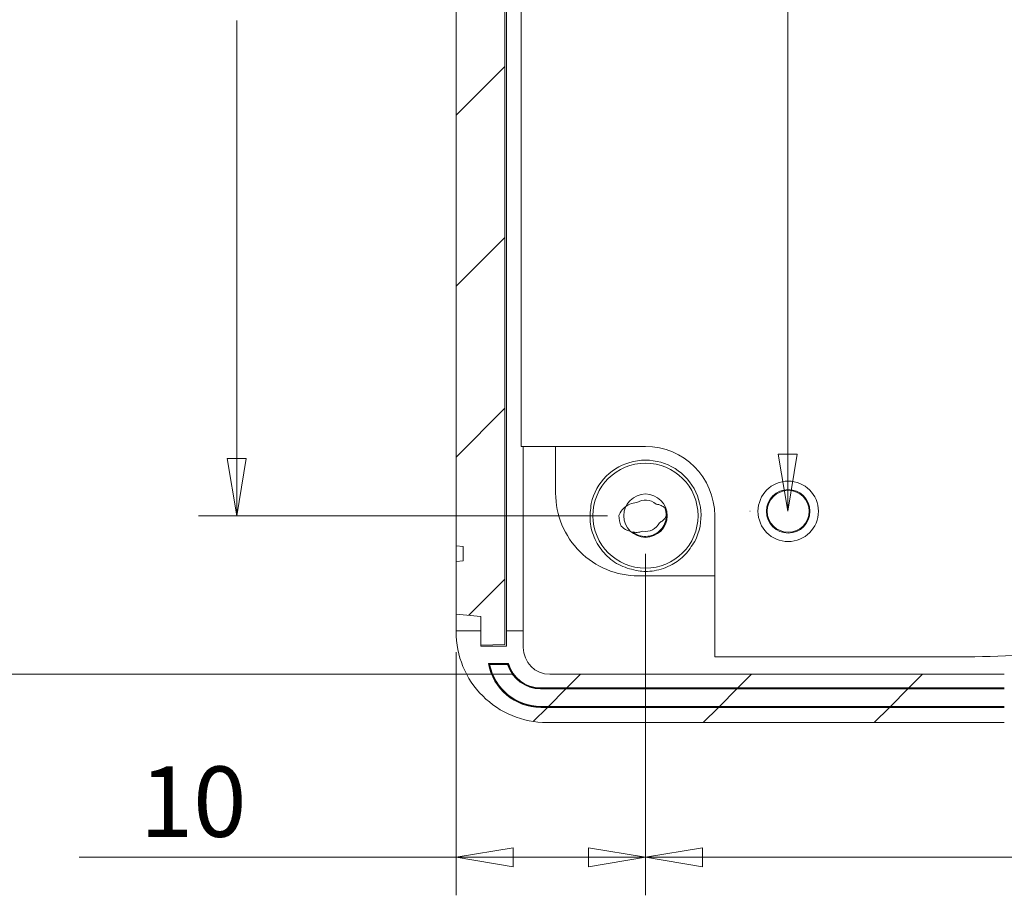
# Model space of a CAD drawing. Units: millimetres. Extents: x 5 to 292, y 5 to 205.
# Drawn here: x 190 to 215, y 136 to 159 of the extents above; entities that cross this region are included whole.
import ezdxf

# ---------------------------------------------------------------- set-up
doc = ezdxf.new("R2010")
doc.units = ezdxf.units.MM
doc.styles.add('SLDTEXTSTYLE0', font='TXT', dxfattribs={"width": 0.75})
doc.dimstyles.new('SLDDIMSTYLE0', dxfattribs={"dimtxt": 1.852083333333333, "dimasz": 1.5, "dimexe": 0, "dimexo": 0.0625, "dimgap": 0.4630208333333333, "dimtad": 0, "dimtih": 1, "dimtoh": 1, "dimdec": 1, "dimlfac": 2, "dimrnd": 1e-09, "dimzin": 12, "dimdsep": 46, "dimtxsty": 'SLDTEXTSTYLE0', "dimblk1": 'CLOSED', "dimblk2": 'CLOSED', "dimsah": 1, "dimcen": 0.09, "dimadec": 0, "dimazin": 3, "dimtfac": 1, "dimtdec": 1, "dimtofl": 0, "dimtmove": 0, "dimatfit": 3, "dimldrblk": 'CLOSED', "dimfxl": 0, "dimfrac": 2, "dimtolj": 1, "dimtzin": 12, "dimarcsym": 0})
pattern_1 = [(45, (0, 0), (-2.245064030267288, 2.245064030267288), [])]

# ---------------------------------------------------------------- blocks, each defined once
blk = doc.blocks.new('_CLOSED')
at = {"color": 0, "linetype": 'ByBlock', "lineweight": -2}
for p, q in [((-1, 0.166667), (0, 0)), ((-1, 0.166667), (-1, -0.166667)), ((0, 0), (-1, -0.166667)), ((0, 0), (-1, 0))]:
    blk.add_line(p, q, dxfattribs=at)
blk = doc.blocks.new('_D_11')
at = {"color": 7, "linetype": 'Continuous', "lineweight": 0}
for p, q in [((205.0718451851065, 176.064462002887), (194.3331906643593, 176.064462002887)), ((195.3331906643593, 176.064462002887), (195.3331906643593, 161.6305636215536)), ((195.3331906643593, 145.673362002887), (195.3331906643593, 158.6886266136796)), ((205.0718451851065, 145.673362002887), (194.3331906643593, 145.673362002887))]:
    blk.add_line(p, q, dxfattribs=at)
at = {"color": 7, "linetype": 'Continuous', "lineweight": 0, "xscale": 1.5, "yscale": 1.5}
for p, rotation in [((195.3331906643593, 176.064462002887, -0.1948315852888655), 90.0000000000004), ((195.3331906643593, 145.673362002887, -0.1948315852888655), 270.0000000000004)]:
    blk.add_blockref('_CLOSED', p, dxfattribs=dict(at, rotation=rotation))
at = {"color": 7, "linetype": 'Continuous', "lineweight": 0, "insert": (192.9394032627846, 161.0760875482566), "char_height": 1.852083333333333, "attachment_point": 1, "style": 'SLDTEXTSTYLE0'}
blk.add_mtext('60.8', dxfattribs=at)
blk = doc.blocks.new('_D_12')
at = {"color": 7, "linetype": 'Continuous', "lineweight": 0}
for p, q in [((208.8207936031654, 175.950162002887), (208.8102857411882, 175.950162002887)), ((209.8102857411882, 175.950162002887), (209.8102857411882, 161.9031358355831)), ((209.8102857411882, 145.787662002887), (209.8102857411882, 158.9611988277091)), ((208.8207936031654, 145.787662002887), (208.8102857411882, 145.787662002887))]:
    blk.add_line(p, q, dxfattribs=at)
at = {"color": 7, "linetype": 'Continuous', "lineweight": 0, "xscale": 1.5, "yscale": 1.5}
for p, rotation in [((209.8102857411882, 175.950162002887, -0.1948315852888655), 90.0000000000004), ((209.8102857411882, 145.787662002887, -0.1948315852888655), 270.0000000000004)]:
    blk.add_blockref('_CLOSED', p, dxfattribs=dict(at, rotation=rotation))
at = {"color": 7, "linetype": 'Continuous', "lineweight": 0, "insert": (207.4164983396134, 161.3486597622861), "char_height": 1.852083333333333, "attachment_point": 1, "style": 'SLDTEXTSTYLE0'}
blk.add_mtext('60.3', dxfattribs=at)
blk = doc.blocks.new('_D_14')
at = {"color": 7, "linetype": 'Continuous', "lineweight": 0}
for p, q in [((245.0583051851064, 147.410212002887), (245.0583051851064, 135.6972278135583)), ((206.0718451851065, 144.673362002887), (206.0718451851065, 135.6972278135583)), ((206.0718451851065, 136.6972278135583), (245.0583051851064, 136.6972278135583))]:
    blk.add_line(p, q, dxfattribs=at)
at = {"color": 7, "linetype": 'Continuous', "lineweight": 0, "xscale": 1.5, "yscale": 1.5, "rotation": 180.0000000000004}
blk.add_blockref('_CLOSED', (206.0718451851065, 136.6972278135583, -0.1948315852888655), dxfattribs=at)
at = {"color": 7, "linetype": 'Continuous', "lineweight": 0, "xscale": 1.5, "yscale": 1.5}
blk.add_blockref('_CLOSED', (245.0583051851064, 136.6972278135583, -0.1948315852888655), dxfattribs=at)
at = {"color": 7, "linetype": 'Continuous', "lineweight": 0, "insert": (224.6609702712244, 139.0846887481352), "char_height": 1.852083333333333, "attachment_point": 1, "style": 'SLDTEXTSTYLE0'}
blk.add_mtext('78', dxfattribs=at)
blk = doc.blocks.new('_D_15')
at = {"color": 7, "linetype": 'Continuous', "lineweight": 0}
for p, q in [((206.0718451851065, 144.673362002887), (206.0718451851065, 135.6972278135583)), ((201.0958936031653, 142.0850042079576), (201.0958936031653, 135.6972278135583)), ((201.0958936031653, 136.6972278135583), (191.1995115294796, 136.6972278135583)), ((201.0958936031653, 136.6972278135583), (206.0718451851065, 136.6972278135583))]:
    blk.add_line(p, q, dxfattribs=at)
at = {"color": 7, "linetype": 'Continuous', "lineweight": 0, "xscale": 1.5, "yscale": 1.5, "rotation": 180.0000000000004}
blk.add_blockref('_CLOSED', (201.0958936031653, 136.6972278135583, -0.1948315852888655), dxfattribs=at)
at = {"color": 7, "linetype": 'Continuous', "lineweight": 0, "xscale": 1.5, "yscale": 1.5}
blk.add_blockref('_CLOSED', (206.0718451851065, 136.6972278135583, -0.1948315852888655), dxfattribs=at)
at = {"color": 7, "linetype": 'Continuous', "lineweight": 0, "insert": (192.7870115294796, 139.0846887481353), "char_height": 1.852083333333333, "attachment_point": 1, "style": 'SLDTEXTSTYLE0'}
blk.add_mtext('10', dxfattribs=at)
blk = doc.blocks.new('_D_21')
at = {"color": 7, "linetype": 'Continuous', "lineweight": 0}
for p, q in [((202.5596936031653, 180.2307541572924), (184.454161021671, 180.2307541572924)), ((185.454161021671, 180.2307541572924), (185.454161021671, 161.6305636215536)), ((185.454161021671, 141.5070698484815), (185.454161021671, 158.6886266136796)), ((202.5596936031653, 141.5070698484815), (184.454161021671, 141.5070698484815))]:
    blk.add_line(p, q, dxfattribs=at)
at = {"color": 7, "linetype": 'Continuous', "lineweight": 0, "xscale": 1.5, "yscale": 1.5}
for p, rotation in [((185.454161021671, 180.2307541572924, -0.1948315852888655), 90.0000000000004), ((185.454161021671, 141.5070698484815, -0.1948315852888655), 270.0000000000004)]:
    blk.add_blockref('_CLOSED', p, dxfattribs=dict(at, rotation=rotation))
at = {"color": 7, "linetype": 'Continuous', "lineweight": 0, "char_height": 1.852083333333333, "attachment_point": 1, "style": 'SLDTEXTSTYLE0'}
for s, insert in [('77.4', (180.9990901555293, 161.0760875482566)), ('INT', (186.4811962086789, 161.0760875482566))]:
    blk.add_mtext(s, dxfattribs=dict(at, insert=insert))

msp = doc.modelspace()

# ---------------------------------------------------------------- hatches: boundary and pattern name
at = {"linetype": 'Continuous', "lineweight": 0}
h = msp.add_hatch(dxfattribs=at)
h.set_pattern_fill('ANSI31', style=0)
h.set_pattern_definition(pattern_1)
edge = h.paths.add_edge_path(flags=0)
edge.add_line((201.7435936031653, 142.6504616602986), (201.0958936031653, 142.6504616602986))
edge.add_line((201.0958936031653, 142.6504616602986), (201.0958936031653, 142.6250529533693))
edge.add_ellipse((203.4834936031653, 142.6250529533693), major_axis=(3.211367810925858e-13, 2.388418451351197), ratio=0.9996573249755573, start_angle=90.00000000000772, end_angle=180.0000000000085)
edge.add_line((203.4834936031653, 140.2366345020181), (215.4976936031653, 140.2366345020181))
edge.add_arc((215.4976936031653, 149.762381002887), 9.525746500868856, 270.0000000000008, 280.1166900970552)
edge.add_arc((235.018237445803, 40.35927026573005), 101.6052224991311, 82.70739092240092, 100.11669009705372, ccw=False)
edge.add_arc((262.1320724409038, 252.232712002887), 111.9960775008689, 262.7073909224026, 270.0000000000008)
edge.add_line((262.1320724409038, 140.2366345020181), (266.0309724409038, 140.2366345020192))
edge.add_arc((266.0309724409038, 143.520712002887), 3.284077500868987, 270.0000000000008, 346.913895242014)
edge.add_arc((205.0582936031654, 157.693912002887), 65.88237750086886, 346.9138952420138, 360.0000000000008)
edge.add_line((270.9406711040342, 157.6939120028869), (270.9406711040342, 164.043912002887))
edge.add_arc((205.0582936031654, 164.043912002887), 65.88237750086886, 8.142219984546603e-13, 13.08610475798782)
edge.add_arc((266.0309724409038, 178.217112002887), 3.284077500868987, 13.08610475798688, 90)
edge.add_line((266.0309724409038, 181.5011895037559), (262.1320724409038, 181.5011895037559))
edge.add_arc((262.1320724409038, 69.50511200288699), 111.9960775008689, 90, 97.2926090775983)
edge.add_arc((235.018237445803, 281.378553740044), 101.6052224991311, 259.8833099029455, 277.2926090775983, ccw=False)
edge.add_arc((215.4976936031653, 171.975443002887), 9.525746500868856, 79.8833099029454, 90)
edge.add_line((215.4976936031653, 181.5011895037559), (203.4834936031653, 181.5011895037559))
edge.add_ellipse((203.4834936031653, 179.1127710524046), major_axis=(3.208429322414868e-13, -2.388418451351197), ratio=0.9996573249755573, start_angle=179.9999999999923, end_angle=269.9999999999931)
edge.add_line((201.0958936031653, 179.1127710524046), (201.0958936031653, 179.0873623454754))
edge.add_line((201.0958936031653, 179.0873623454754), (201.7435936031654, 179.0873623454754))
edge.add_line((201.7435936031654, 179.0873623454754), (201.7435936031654, 179.4939016563437))
edge.add_line((201.7435936031654, 179.4939016563437), (202.4166936031654, 179.4939016563437))
edge.add_line((202.4166936031654, 179.4939016563437), (202.4166936031653, 179.0873623454754))
edge.add_line((202.4166936031653, 179.0873623454754), (202.8611936031653, 179.0873623454754))
edge.add_line((202.8611936031653, 179.0873623454754), (202.8611936031653, 179.5320147167376))
edge.add_ellipse((203.5596936031653, 179.5320147167376), major_axis=(-9.386362379405178e-14, 0.6987394405548699), ratio=0.9996573249755573, start_angle=0, end_angle=89.99999999999147, ccw=False)
edge.add_line((203.5596936031653, 180.2307541572924), (215.4976936031653, 180.2307541572924))
edge.add_arc((215.4976936031653, 171.975443002887), 8.255311154405453, 79.88330990294452, 89.9999999999992, ccw=False)
edge.add_arc((235.018237445803, 281.378553740044), 102.8756578455945, 259.8833099029463, 277.2926090775991)
edge.add_arc((262.1320724409038, 69.50511200288699), 110.7256421544055, 89.9999999999992, 97.29260907759738, ccw=False)
edge.add_line((262.1320724409038, 180.2307541572924), (266.0309724409038, 180.2307541572924))
edge.add_arc((266.0309724409038, 178.217112002887), 2.013642154404478, 13.086104757986789, 89.9999999999992, ccw=False)
edge.add_arc((205.0582936031654, 164.043912002887), 64.61194215440544, -7.958078640513122e-13, 13.08610475798622, ccw=False)
edge.add_line((269.6702357575708, 164.043912002887), (269.6702357575708, 157.6939120028869))
edge.add_arc((205.0582936031654, 157.693912002887), 64.61194215440544, 346.91389524201304, 360, ccw=False)
edge.add_arc((266.0309724409038, 143.520712002887), 2.013642154404478, 270, 346.91389524201395, ccw=False)
edge.add_line((266.0309724409038, 141.5070698484815), (262.1320724409038, 141.5070698484815))
edge.add_arc((262.1320724409038, 252.232712002887), 110.7256421544055, 262.7073909224017, 270, ccw=False)
edge.add_arc((235.018237445803, 40.35927026573005), 102.8756578455945, 82.70739092240171, 100.1166900970545)
edge.add_arc((215.4976936031653, 149.762381002887), 8.255311154405453, 270, 280.11669009705446, ccw=False)
edge.add_line((215.4976936031653, 141.5070698484815), (203.5596936031653, 141.5070698484815))
edge.add_ellipse((203.5596936031653, 142.2058092890364), major_axis=(-9.394959021325627e-14, -0.6987394405548699), ratio=0.9996573249755573, start_angle=-89.99999999999312, end_angle=0, ccw=False)
edge.add_line((202.8611936031653, 142.2058092890364), (202.8611936031653, 142.6504616602986))
edge.add_line((202.8611936031653, 142.6504616602986), (202.4166936031653, 142.6504616602986))
edge.add_line((202.4166936031653, 142.6504616602986), (202.4166936031654, 142.2439223494303))
edge.add_line((202.4166936031654, 142.2439223494303), (201.7435936031654, 142.2439223494303))
edge.add_line((201.7435936031654, 142.2439223494303), (201.7435936031653, 142.6504616602986))
edge = h.paths.add_edge_path(flags=0)
edge.add_arc((203.3193842031653, 179.709362002887), 1.391777500868043, 89.9999999999992, 170.0917423427957, ccw=False)
edge.add_line((203.3193842031653, 181.1011395037559), (215.4976936031653, 181.1011395037559))
edge.add_arc((215.4976936031653, 171.975443002887), 9.125696500868854, 79.8833099029444, 89.9999999999992, ccw=False)
edge.add_arc((235.018237445803, 281.378553740044), 102.0052724991312, 259.8833099029463, 277.2926090775991)
edge.add_arc((262.1320724409038, 69.50511200288699), 111.5960275008688, 89.9999999999992, 97.29260907759738, ccw=False)
edge.add_line((262.1320724409038, 181.1011395037558), (266.0309724409038, 181.1011395037543))
edge.add_arc((266.0309724409038, 178.217112002887), 2.884027500867814, 13.086104757984174, 89.99999999999812, ccw=False)
edge.add_arc((205.0582936031654, 164.043912002887), 65.48232750086883, -7.958078640513122e-13, 13.086104757985993, ccw=False)
edge.add_line((270.5406211040342, 164.043912002887), (270.5406211040342, 157.6939120028869))
edge.add_arc((205.0582936031654, 157.693912002887), 65.48232750086883, 346.913895242013, 360, ccw=False)
edge.add_arc((266.0309724409038, 143.520712002887), 2.884027500867814, 270, 346.9138952420126, ccw=False)
edge.add_line((266.0309724409038, 140.6366845020181), (262.1320724409038, 140.6366845020181))
edge.add_arc((262.1320724409038, 252.232712002887), 111.5960275008688, 262.7073909224017, 270, ccw=False)
edge.add_arc((235.0182374458029, 40.35927026573005), 102.0052724991312, 82.70739092240171, 100.1166900970545)
edge.add_arc((215.4976936031653, 149.762381002887), 9.125696500868857, 270, 280.11669009705474, ccw=False)
edge.add_line((215.4976936031653, 140.6366845020181), (203.3193842031653, 140.6366845020198))
edge.add_arc((203.3193842031653, 142.028462002887), 1.391777500868043, 189.9082576572034, 270, ccw=False)
edge.add_line((201.9483657082086, 141.788977351168), (202.4710157584057, 141.788977351168))
edge.add_arc((203.3193842031653, 142.028462002887), 0.8815224991302136, 195.7637626476022, 270.0000000000008)
edge.add_line((203.3193842031653, 141.1469395037558), (215.4976936031653, 141.1469395037558))
edge.add_arc((215.4976936031653, 149.762381002887), 8.615441499131155, 270.0000000000008, 280.1166900970555)
edge.add_arc((235.0182374458029, 40.35927026573005), 102.5155275008688, 82.70739092240092, 100.11669009705372, ccw=False)
edge.add_arc((262.1320724409038, 252.232712002887), 111.0857724991312, 262.7073909224026, 270.0000000000007)
edge.add_line((262.1320724409036, 141.1469395037558), (266.0309724409038, 141.1469395037552))
edge.add_arc((266.0309724409038, 143.520712002887), 2.373772499131172, 270.0000000000008, 346.9138952420138)
edge.add_arc((205.0582936031654, 157.693912002887), 64.97207249913113, 346.9138952420138, 360.0000000000008)
edge.add_line((270.0303661022965, 157.6939120028869), (270.0303661022965, 164.043912002887))
edge.add_arc((205.0582936031654, 164.043912002887), 64.9720724991311, 0, 13.08610475798694)
edge.add_arc((266.0309724409038, 178.217112002887), 2.373772499130876, 13.08610475798515, 90)
edge.add_line((266.0309724409038, 180.5908845020182), (262.1320724409039, 180.5908845020182))
edge.add_arc((262.1320724409038, 69.50511200288699), 111.0857724991312, 89.99999999999997, 97.29260907759826)
edge.add_arc((235.018237445803, 281.378553740044), 102.5155275008688, 259.8833099029455, 277.2926090775983, ccw=False)
edge.add_arc((215.4976936031653, 171.975443002887), 8.615441499131148, 79.88330990294546, 90)
edge.add_line((215.4976936031653, 180.5908845020182), (203.3193842031653, 180.5908845020178))
edge.add_arc((203.3193842031653, 179.709362002887), 0.8815224991302137, 90, 164.2362373523986)
edge.add_line((202.4710157584057, 179.948846654606), (201.9483657082086, 179.948846654606))
h = msp.add_hatch(dxfattribs=at)
h.set_pattern_fill('ANSI31', style=0)
h.set_pattern_definition(pattern_1)
edge = h.paths.add_edge_path(flags=0)
edge.add_arc((215.4976936031653, 149.756412002887), 8.634872499131156, 270, 280.11707808082974, ccw=False)
edge.add_line((215.4976936031653, 141.1215395037558), (203.3183936031653, 141.1215395037561))
edge.add_arc((203.3183936031653, 142.028462002887), 0.9069224991306665, 196.9819112346581, 270, ccw=False)
edge.add_line((202.4510156343921, 141.763577351168), (201.9779371151882, 141.763577351168))
edge.add_arc((203.3183936031653, 142.028462002887), 1.366377500867311, 191.1780804971891, 270.0000000000008)
edge.add_line((203.3183936031653, 140.6620845020181), (215.4976936031653, 140.6620845020181))
edge.add_arc((215.4976936031653, 149.756412002887), 9.09432750086886, 270.0000000000008, 280.1170780808304)
edge.add_arc((235.0179297632964, 40.35930964065479), 102.0306724991312, 82.70730771749072, 100.11707808082878, ccw=False)
edge.add_arc((262.1320724409038, 252.232712002887), 111.5706275008688, 262.7073077174923, 270.0000000000005)
edge.add_line((262.1320724409032, 140.6620845020182), (266.0309724409038, 140.6620845020199))
edge.add_arc((266.0309724409038, 143.520712002887), 2.858627500867874, 270.0000000000008, 346.9138952420148)
edge.add_arc((205.0582936031654, 157.693912002887), 65.45692750086883, 346.9138952420138, 360.0000000000008)
edge.add_line((270.5152211040342, 157.693912002887), (270.5152211040342, 164.043912002887))
edge.add_arc((205.0582936031654, 164.043912002887), 65.45692750086883, 2.487810013520274e-14, 13.08610475798724)
edge.add_arc((266.0309724409038, 178.217112002887), 2.858627500868242, 13.08610475799229, 90)
edge.add_line((266.0309724409038, 181.0757395037559), (262.1320724409039, 181.0757395037559))
edge.add_arc((262.1320724409038, 69.50511200288699), 111.5706275008689, 89.99999999999997, 97.29269228250841)
edge.add_arc((235.0179297632964, 281.3785143651192), 102.0306724991312, 259.88292191917037, 277.29269228250854, ccw=False)
edge.add_arc((215.4976936031653, 171.981412002887), 9.094327500868848, 79.8829219191701, 90)
edge.add_line((215.4976936031653, 181.0757395037559), (203.3183936031653, 181.075739503754))
edge.add_arc((203.3183936031653, 179.709362002887), 1.366377500867311, 90, 168.8219195028117)
edge.add_line((201.9779371151882, 179.974246654606), (202.4510156343921, 179.974246654606))
edge.add_arc((203.3183936031653, 179.709362002887), 0.9069224991306665, 89.9999999999992, 163.0180887653411, ccw=False)
edge.add_line((203.3183936031653, 180.6162845020181), (215.4976936031653, 180.6162845020182))
edge.add_arc((215.4976936031653, 171.981412002887), 8.634872499131154, 79.88292191916958, 89.9999999999992, ccw=False)
edge.add_arc((235.0179297632964, 281.3785143651192), 102.4901275008689, 259.8829219191712, 277.2926922825093)
edge.add_arc((262.1320724409038, 69.50511200288699), 111.1111724991311, 89.9999999999992, 97.29269228250757, ccw=False)
edge.add_line((262.1320724409038, 180.6162845020182), (266.0309724409038, 180.6162845020189))
edge.add_arc((266.0309724409038, 178.217112002887), 2.399172499131918, 13.086104757985822, 89.9999999999992, ccw=False)
edge.add_arc((205.0582936031654, 164.043912002887), 64.99747249913112, -7.958078640513122e-13, 13.08610475798622, ccw=False)
edge.add_line((270.0557661022965, 164.043912002887), (270.0557661022965, 157.693912002887))
edge.add_arc((205.0582936031654, 157.693912002887), 64.99747249913112, 346.91389524201304, 360, ccw=False)
edge.add_arc((266.0309724409038, 143.520712002887), 2.39917249913155, 270, 346.91389524201463, ccw=False)
edge.add_line((266.0309724409038, 141.1215395037558), (262.1320724409038, 141.1215395037558))
edge.add_arc((262.1320724409038, 252.232712002887), 111.1111724991312, 262.7073077174915, 270, ccw=False)
edge.add_arc((235.0179297632964, 40.35930964065479), 102.4901275008689, 82.70730771749152, 100.1170780808296)
h = msp.add_hatch(dxfattribs=at)
h.set_pattern_fill('ANSI31', style=0)
h.set_pattern_definition(pattern_1)
edge = h.paths.add_edge_path(flags=0)
edge.add_spline(control_points=[(201.2863936031654, 176.875163205097), (201.2694526016869, 176.8736806337876), (201.2525116002185, 176.8721980623626), (201.2355705987603, 176.870715490822), (201.1890116001521, 176.8666409355799), (201.1424526016204, 176.8625663794642), (201.0958936031653, 176.858491822473)], knot_values=[0.001529369317247985, 0.001529369317247985, 0.001529369317247985, 0.001529369317247985, 0.001631403820020929, 0.001631403820020929, 0.001631403820020929, 0.001911825510810611, 0.001911825510810611, 0.001911825510810611, 0.001911825510810611], weights=[1, 1, 1, 1, 1, 1, 1], degree=3, periodic=0)
edge.add_line((201.0958936031653, 176.858491822473), (201.0958936031653, 144.879332183301))
edge.add_spline(control_points=[(201.0958936031653, 144.879332183301), (201.1424526016204, 144.8752576263098), (201.1890116001521, 144.8711830701941), (201.2355705987603, 144.867108514952), (201.2525116002185, 144.8656259434114), (201.2694526016869, 144.8641433719864), (201.2863936031654, 144.8626608006769)], knot_values=[0.001350982129231539, 0.001350982129231539, 0.001350982129231539, 0.001350982129231539, 0.001631403820021221, 0.001631403820021221, 0.001631403820021221, 0.001733438322794165, 0.001733438322794165, 0.001733438322794165, 0.001733438322794165], weights=[1, 1, 1, 1, 1, 1, 1], degree=3, periodic=0)
edge.add_line((201.2863936031654, 144.8626608006769), (201.2863936031654, 144.4838487009459))
edge.add_spline(control_points=[(201.2863936031654, 144.4838487009459), (201.2714000290632, 144.482536572502), (201.2564064549536, 144.4812244441428), (201.2414128808366, 144.4799123158681), (201.1929064550236, 144.4756673871864), (201.1444000291332, 144.4714224593904), (201.0958936031653, 144.467177532478)], knot_values=[0.001565093857911648, 0.001565093857911648, 0.001565093857911648, 0.001565093857911648, 0.001655399129268207, 0.001655399129268207, 0.001655399129268207, 0.001947550014133981, 0.001947550014133981, 0.001947550014133981, 0.001947550014133981], weights=[1, 1, 1, 1, 1, 1, 1], degree=3, periodic=0)
edge.add_line((201.0958936031653, 144.467177532478), (201.0958936031653, 143.0850042079576))
edge.add_line((201.0958936031653, 143.0850042079576), (201.7435936031654, 143.0283183757729))
edge.add_line((201.7435936031654, 143.0283183757729), (201.7435936031711, 142.2711389092809))
edge.add_line((201.7435936031711, 142.2711389092809), (202.3785936031653, 142.2877726694514))
edge.add_line((202.3785936031653, 142.2877726694514), (202.3785936031653, 179.4500513363226))
edge.add_line((202.3785936031653, 179.4500513363226), (201.7435936031812, 179.4666850964928))
edge.add_line((201.7435936031812, 179.4666850964928), (201.7435936031654, 178.7095056300011))
edge.add_line((201.7435936031654, 178.7095056300011), (201.0958936031653, 178.6528197978164))
edge.add_line((201.0958936031653, 178.6528197978164), (201.0958936031653, 177.270646473296))
edge.add_spline(control_points=[(201.0958936031653, 177.270646473296), (201.1444049907049, 177.2664011121832), (201.192916378167, 177.2621557501866), (201.2414277655517, 177.2579103873042), (201.256416378097, 177.2565986932301), (201.2714049906349, 177.2552869990714), (201.2863936031654, 177.2539753048281)], knot_values=[0.001362463980978226, 0.001362463980978226, 0.001362463980978226, 0.001362463980978226, 0.001654644749050875, 0.001654644749050875, 0.001654644749050875, 0.00174492013720055, 0.00174492013720055, 0.00174492013720055, 0.00174492013720055], weights=[1, 1, 1, 1, 1, 1, 1], degree=3, periodic=0)
edge.add_line((201.2863936031654, 177.2539753048281), (201.2863936031654, 176.875163205097))
h = msp.add_hatch(dxfattribs=at)
h.set_pattern_fill('ANSI31', style=0)
h.set_pattern_definition(pattern_1)
edge = h.paths.add_edge_path(flags=0)
edge.add_arc((206.0718451851065, 145.673362002887), 1.381209544781634, 0, 360)
edge = h.paths.add_edge_path(flags=0)
edge.add_arc((206.0718451851064, 145.673362002887), 0.569870351730035, 0, 360)
h = msp.add_hatch(dxfattribs=at)
h.set_pattern_fill('ANSI31', style=0)
h.set_pattern_definition(pattern_1)
edge = h.paths.add_edge_path(flags=0)
edge.add_spline(control_points=[(206.4400421518957, 145.4868316939632), (206.4735437055778, 145.503633001676), (206.5048360314693, 145.5256049591147), (206.5322757475239, 145.551133375102), (206.5492307382756, 145.5669073742247), (206.5648994359002, 145.5841760838814), (206.5790118851839, 145.6025371714017), (206.5935838197639, 145.6214960750464), (206.6065984046684, 145.6417512594304), (206.6178440744576, 145.6628537762425)], knot_values=[0, 0, 0, 0, 0.0002248710062216835, 0.0002248710062216835, 0.0002248710062216835, 0.0003629314129654822, 0.0003629314129654822, 0.0003629314129654822, 0.0005054955032870018, 0.0005054955032870018, 0.0005054955032870018, 0.0005054955032870018], weights=[1, 1, 1, 1, 1, 1, 1, 1, 1, 1], degree=3, periodic=0)
edge.add_arc((206.0718451851064, 145.673362002887), 0.5460999999999985, 358.897428679868, 382.2508103119205)
edge.add_spline(control_points=[(206.5772799298939, 145.8801491610027), (206.5492116920511, 145.9029316308933), (206.5182854897975, 145.9226081967356), (206.4856624914397, 145.9381840398289), (206.4644755927972, 145.9482997197327), (206.4424181475636, 145.9567728279123), (206.4198874507709, 145.9633742941161), (206.397350461265, 145.969977604077), (206.3741889519722, 145.9747506852449), (206.3508677426248, 145.9775148836821)], knot_values=[0, 0, 0, 0, 0.0002169036854393291, 0.0002169036854393291, 0.0002169036854393291, 0.0003572167952327186, 0.0003572167952327186, 0.0003572167952327186, 0.00049759461291979, 0.00049759461291979, 0.00049759461291979, 0.00049759461291979], weights=[1, 1, 1, 1, 1, 1, 1, 1, 1, 1], degree=3, periodic=0)
edge.add_arc((206.0718451851064, 145.673362002887), 0.4127500000000059, 47.46747567472775, 124.061135086016)
edge.add_spline(control_points=[(205.8406733310633, 146.0153007933135), (205.7779907033955, 146.0138219568911), (205.7145798352858, 145.999234985859), (205.6571434806341, 145.9740881384853), (205.6073707236625, 145.9522965757978), (205.5606369706989, 145.922028637738), (205.5200637237927, 145.8858898611066), (205.4767032078379, 145.8472684511828), (205.4392723769938, 145.8009784156404), (205.4101511666901, 145.7507419472254), (205.396041481011, 145.7264015859708), (205.3837205381215, 145.7009381767667), (205.3733466373158, 145.6747863393926)], knot_values=[2.359479019930926e-17, 2.359479019930926e-17, 2.359479019930926e-17, 2.359479019930926e-17, 0.0003762004195454513, 0.0003762004195454513, 0.0003762004195454513, 0.0007003188031325684, 0.0007003188031325684, 0.0007003188031325684, 0.001046947936465545, 0.001046947936465545, 0.001046947936465545, 0.001213274920563203, 0.001213274920563203, 0.001213274920563203, 0.001213274920563203], weights=[1, 1, 1, 1, 1, 1, 1, 1, 1, 1, 1, 1, 1], degree=3, periodic=0)
edge.add_arc((206.0718451851064, 145.673362002887), 0.698500000000006, 179.8831660315936, 203.1586691283242)
edge.add_spline(control_points=[(205.4296308222561, 145.3986567751449), (205.4751358990669, 145.3552989652429), (205.5279693460392, 145.3184935003453), (205.5846114682471, 145.2912486533677), (205.6457317525911, 145.2618498114942), (205.7130591286289, 145.2428647289948), (205.7805861202454, 145.2365333417055), (205.8280510258658, 145.2320829924017), (205.8769279770709, 145.2328070489642), (205.9234487154581, 145.2432254833182), (205.9482486227386, 145.2487794838553), (205.9726092437769, 145.2569908900925), (205.995654611738, 145.2677050554181)], knot_values=[3.752780664831382e-17, 3.752780664831382e-17, 3.752780664831382e-17, 3.752780664831382e-17, 0.0003771233498763706, 0.0003771233498763706, 0.0003771233498763706, 0.0007853229348721484, 0.0007853229348721484, 0.0007853229348721484, 0.001070476338005847, 0.001070476338005847, 0.001070476338005847, 0.001221173302280497, 0.001221173302280497, 0.001221173302280497, 0.001221173302280497], weights=[1, 1, 1, 1, 1, 1, 1, 1, 1, 1, 1, 1, 1], degree=3, periodic=0)
edge.add_arc((206.0718451851064, 145.673362002887), 0.4127500000000059, 259.3626221237448, 333.1330127741717)

# ---------------------------------------------------------------- linework, layer by layer
at = {"color": 7, "linetype": 'Continuous', "lineweight": 15}
for p, q in [((202.3785936031653, 179.4500513363226), (202.3785936031653, 142.2877726694514)), ((202.4166936031653, 143.4906406700277), (202.4166936031653, 178.2471833357463)), ((201.0958936031653, 176.858491822473), (201.0958936031653, 144.8793321833011)), ((202.8103936031653, 174.2460376653989), (202.8103936031653, 147.4917863403752)), ((202.8103936031653, 147.4917863403752), (206.0718451851064, 147.4917863403752)), ((202.8611936031653, 147.4917863403751), (202.8611936031653, 143.4906406700277)), ((203.7120936031653, 147.4917863403752), (203.7120936031653, 146.263912002887)), ((207.8902695225946, 145.673362002887), (207.8902695225946, 141.9660503245833)), ((201.0958936031653, 144.8793321833011), (201.2863936031654, 144.8626608006769)), ((201.0958936031705, 144.8188949897317), (201.0958936031751, 144.8793321833011)), ((201.2863936031654, 144.8626608006769), (201.2863936031654, 144.4838487009459)), ((201.0958936031653, 144.467177532478), (201.0958936031705, 144.8188949897317)), ((201.0958936031653, 144.467177532478), (201.2863936031654, 144.4838487009459)), ((201.0958936031653, 144.467177532478), (201.0958936031653, 143.0850042079576)), ((205.8837936031653, 144.092212002887), (207.8902695225945, 144.092212002887)), ((202.4166936031653, 142.7289017883963), (202.4166936031653, 143.4906406700277)), ((202.8611936031653, 143.4906406700277), (202.8611936031653, 142.7289017883963)), ((201.0958936031653, 143.0850042079576), (201.0958936031653, 142.7289017883963)), ((201.0958936031653, 143.0850042079576), (201.7435936031654, 143.0283183757729)), ((201.7435936031654, 143.0283183757729), (201.7435936031711, 142.2711389092809)), ((201.0958936031653, 142.7289017883963), (201.0958936031653, 142.6504616602986)), ((201.0958936031653, 142.6504616602986), (201.7435936031653, 142.6504616602986)), ((201.0958936031653, 142.6250529533693), (201.0958936031653, 142.6504616602986)), ((201.7435936031653, 142.6504616602986), (201.7435936031654, 142.2439223494303)), ((202.4166936031653, 142.6504616602986), (202.4166936031653, 142.7289017883963)), ((202.4166936031653, 142.6504616602986), (202.4166936031653, 142.2439223494303)), ((202.4166936031653, 142.6504616602986), (202.8611936031653, 142.6504616602986)), ((202.8611936031653, 142.7289017883963), (202.8611936031653, 142.6504616602986)), ((202.8611936031653, 142.2058092890364), (202.8611936031653, 142.6504616602986)), ((201.7435936031711, 142.2711389092809), (202.3785936031653, 142.2877726694514)), ((201.7435936031654, 142.2439223494303), (202.4166936031653, 142.2439223494303)), ((202.4710157584057, 141.788977351168), (201.9483657082086, 141.788977351168)), ((201.9608056223113, 141.7785694737145), (201.9483657082086, 141.788977351168)), ((202.463175396544, 141.7785694737145), (201.9608056223113, 141.7785694737145)), ((202.4510156343921, 141.763577351168), (201.9779371151882, 141.763577351168)), ((202.4710157584057, 141.788977351168), (202.463175396544, 141.7785694737144)), ((207.8902695225946, 141.9660503245833), (214.5257724168728, 141.9660503245833)), ((203.5596936031653, 141.5070698484815), (215.4976936031653, 141.5070698484815)), ((215.4976936031653, 141.1215395037559), (203.3183936031653, 141.1215395037561)), ((215.4976936031653, 141.1469395037558), (203.3193842031653, 141.1469395037558)), ((215.4976936031653, 141.1365316263023), (203.3193842031653, 141.1365316263023)), ((203.3183936031653, 140.6620845020181), (215.4976936031653, 140.6620845020181)), ((203.3193842031653, 140.6470923794727), (215.4976936031653, 140.6470923794716)), ((203.3193842031653, 140.6366845020198), (215.4976936031653, 140.6366845020181)), ((203.4834936031653, 140.2366345020181), (215.4976936031653, 140.2366345020181))]:
    msp.add_line(p, q, dxfattribs=at)
for centre, radius in [((206.0718451851065, 145.673362002887), 1.381209544781655), ((209.8207936031654, 145.787662002887), 0.7937499999999886), ((206.0718451851064, 145.673362002887), 0.5698703517300316), ((209.8207936031654, 145.787662002887), 0.5714999999996451), ((209.8207936031654, 145.787662002887), 0.5506637304623325)]:
    msp.add_circle(centre, radius, dxfattribs=at)
for centre, radius, start, end in [((206.0718451851064, 145.673362002887), 1.818424337488182, 2.798514838055384e-14, 90), ((206.0718451851064, 145.673362002887), 1.459749670772585, 332.4933090134898, 167.2708397835098), ((205.8837936031653, 146.263912002887), 2.171700000000016, 180, 270.0000000000008), ((206.0718451851064, 145.673362002887), 0.4127500000000555, 47.46747567472485, 124.061135086016), ((206.0718451851064, 145.673362002887), 0.5460999999999854, 358.897428679868, 22.25081031191966), ((206.0718451851064, 145.673362002887), 0.698500000000034, 179.8831660315936, 203.1586691283251), ((206.0718451851064, 145.673362002887), 0.4127500000000061, 259.3626221237486, 333.1330127741734), ((214.5257724168728, 161.0160503245833), 19.05000000000001, 270.0000000000007, 279.639189484088), ((203.3193842031653, 142.028462002887), 1.391777500868024, 189.9082576572043, 270.0000000000008), ((203.3193842031653, 142.028462002887), 1.381369623414315, 190.4223032191789, 270.0000000000008), ((203.3183936031653, 142.028462002887), 1.366377500868879, 191.1780804971891, 270.0000000000008), ((203.3183936031653, 142.028462002887), 0.9069224991309284, 196.9819112346589, 270.0000000000008), ((203.3193842031653, 142.028462002887), 0.8919303765847246, 196.2703775684483, 270.0000000000008), ((203.3193842031653, 142.028462002887), 0.8815224991311368, 195.7637626476022, 270.0000000000008)]:
    msp.add_arc(centre, radius, start, end, dxfattribs=at)
for centre, major_axis, ratio, start_param, end_param in [((203.4834936031653, 142.6250529533693), (3.410605131648481e-13, 2.388418451351214), 0.9996573249755465, 1.570796326795039, 3.14159265358995), ((203.5596936031653, 142.2058092890364), (-8.526512829121202e-14, -0.6987394405548741), 0.9996573249755469, 4.712388980384826, 6.283185307179586)]:
    msp.add_ellipse(centre, major_axis=major_axis, ratio=ratio, start_param=start_param, end_param=end_param, dxfattribs=at)
for points, knots in [([(204.6479724699899, 145.9950071372629), (204.6276060599182, 145.8341827734174), (204.5868499201608, 145.5123499012413), (204.7285295188249, 145.0366706002083), (205.0074216604614, 144.6329863768752), (205.4058670974994, 144.3316198976474), (205.7259771803336, 144.2575876457319), (205.8837936031652, 144.2210892478432)], [0, 0, 0, 0, 0.1976902274134094, 0.3956068108604619, 0.596420177200239, 0.8010324342259183, 0.9999999999999999, 0.9999999999999999, 0.9999999999999999, 0.9999999999999999]), ([(205.8406733310633, 146.0153007933135), (205.7777695357055, 146.0064112368023), (205.6603550504211, 145.9898182363924), (205.5116950965113, 145.8891786972434), (205.4202031005263, 145.7793294744531), (205.3848765163085, 145.7005110658055), (205.3733466373158, 145.6747863393926)], [0, 0, 0, 0, 0.3085098546224066, 0.5758559651233414, 0.8615680087418542, 1, 1, 1, 1]), ([(206.3508677426248, 145.9775148836821), (206.3740488161646, 145.9735547889889), (206.4204044906918, 145.9656357053287), (206.4987388024399, 145.9356241864796), (206.5476355790789, 145.9010875046453), (206.5772799298939, 145.8801491610027)], [0, 0, 0, 0, 0.2825606592151262, 0.5650424226586179, 1, 1, 1, 1]), ([(206.6178440744576, 145.6628537762425), (206.6146227413401, 145.6241612183825), (206.6061304832118, 145.522157738145), (206.5370642986982, 145.3672564911762), (206.4038917545583, 145.2251672551084), (206.2271918127534, 145.1378373258637), (206.0358274659556, 145.1184504512265), (205.8622374491277, 145.1546992319454), (205.7765125246629, 145.2208333616292), (205.7423093423308, 145.2472200596646)], [0, 0, 0, 0, 0.0964784699473432, 0.2543419263786627, 0.4151835326912862, 0.5740076703733356, 0.7323523590738822, 0.8932119086659341, 1, 1, 1, 1]), ([(206.6178440744576, 145.6628537762425), (206.6055577587462, 145.6423095619886), (206.5813725420063, 145.6018689379518), (206.5241962471324, 145.538388071475), (206.4721878055553, 145.5065254884337), (206.4400421518957, 145.4868316939632)], [0, 0, 0, 0, 0.282819643023041, 0.5567213577679544, 1, 1, 1, 1]), ([(205.4296308222561, 145.3986567751449), (205.4792387094624, 145.3590766438149), (205.5823765149266, 145.276787150848), (205.7594632074521, 145.2313308279921), (205.9033223456532, 145.2319930810409), (205.9718321141798, 145.2584910670858), (205.995654611738, 145.2677050554181)], [0, 0, 0, 0, 0.3084636325814401, 0.6413145957554933, 0.8752764408557724, 1, 1, 1, 1]), ([(207.3665802340674, 144.9991734133121), (207.2871715575056, 144.8748371105088), (207.1288872303177, 144.6269991048101), (206.7623887553383, 144.358365653083), (206.3957795201179, 144.2293195278835), (206.0850457139256, 144.202476843749), (205.9463990607491, 144.2152993057122), (205.8837936031652, 144.2210892478432)], [0, 0, 0, 0, 0.2435263739615922, 0.4854180918755786, 0.7684877840036669, 0.895461391338001, 1, 1, 1, 1])]:
    msp.add_open_spline(points, degree=3, knots=knots, dxfattribs=at)

# ---------------------------------------------------------------- dimensions: what is measured, and where the dimension line sits
at = {"color": 7, "linetype": 'Continuous', "lineweight": 0}
dim = msp.add_linear_dim(base=(185.454161021671, 141.5070698484815), p1=(203.5596936031653, 180.2307541572924), p2=(203.5596936031653, 141.5070698484815), angle=90.0000000000002, text='<> INT', dimstyle='SLDDIMSTYLE0', dxfattribs=at)
dim.commit()
dim.dimension.update_dxf_attribs({"geometry": '_D_21', "text_midpoint": (185.454161021671, 160.1595951176165), "dimtype": 160})
for base, p1, p2, picture, middle in [((195.3331906643594, 145.673362002887), (206.0718451851065, 176.064462002887), (206.0718451851065, 145.673362002887), '_D_11', (195.3331906643594, 160.1595951176165)), ((209.8102857411882, 145.787662002887), (209.8207936031654, 175.950162002887), (209.8207936031654, 145.787662002887), '_D_12', (209.8102857411882, 160.4321673316461))]:
    dim = msp.add_linear_dim(base=base, p1=p1, p2=p2, angle=90.0000000000002, dimstyle='SLDDIMSTYLE0', dxfattribs=at)
    dim.commit()
    dim.dimension.update_dxf_attribs({"geometry": picture, "text_midpoint": middle, "dimtype": 160})
for base, p1, p2, picture, middle in [((245.0583051851064, 138.1681963174953), (206.0718451851065, 145.673362002887), (245.0583051851064, 148.410212002887), '_D_14', (226.0283324759488, 138.1681963174953)), ((206.0718451851065, 138.1681963174953), (201.0958936031653, 143.0850042079576), (206.0718451851065, 145.673362002887), '_D_15', (194.1543737342041, 138.1681963174953))]:
    dim = msp.add_linear_dim(base=base, p1=p1, p2=p2, dimstyle='SLDDIMSTYLE0', dxfattribs=at)
    dim.commit()
    dim.dimension.update_dxf_attribs({"geometry": picture, "text_midpoint": middle, "dimtype": 160})

doc.saveas('drawing.dxf')
